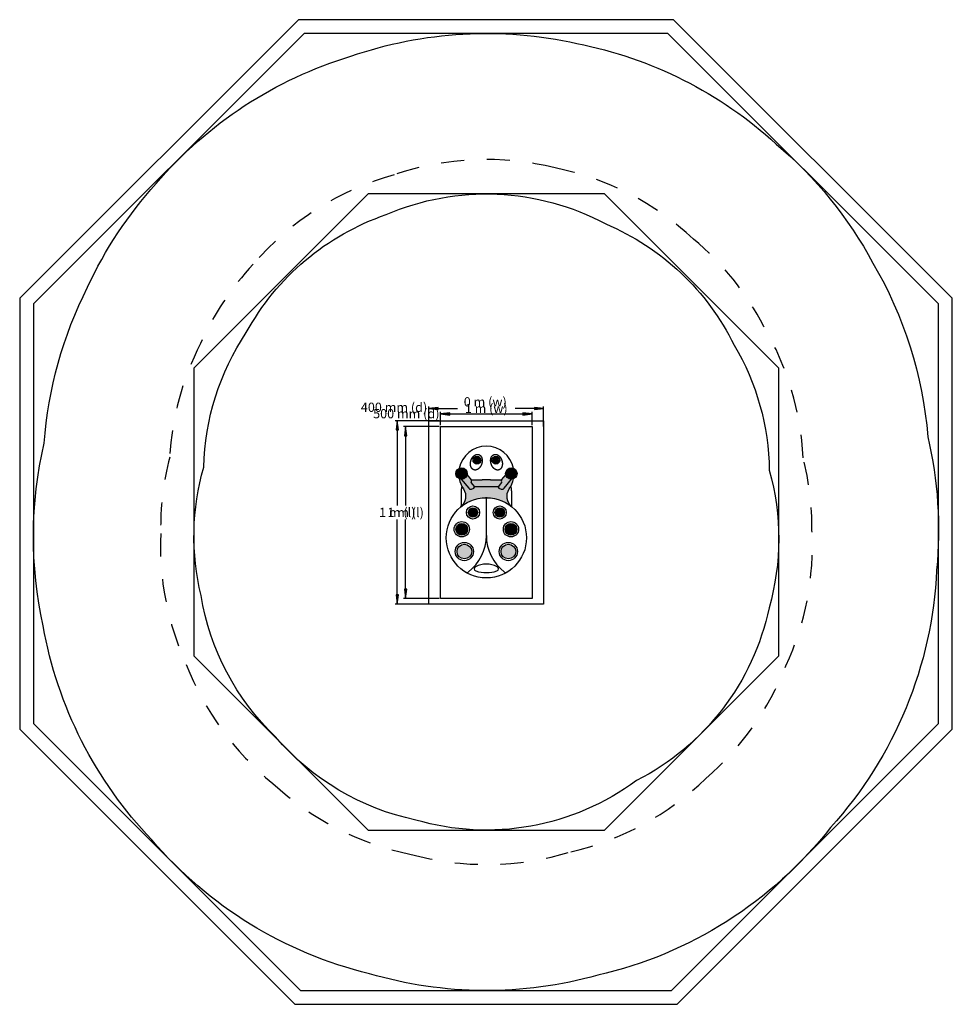
# Model space of a CAD drawing. Extents: x 3.41 to 7.48, y -1.17 to 3.12.
import ezdxf
from ezdxf.enums import TextEntityAlignment as Align

# ---------------------------------------------------------------- set-up
doc = ezdxf.new("R2010")
doc.units = 0
doc.linetypes.add('DASHED', pattern=[0.01905, 0.0127, -0.00635])
for name, color, linetype in [('COLOUR', 7, 'Continuous'), ('EN1176IMPACTAREA', 7, 'Continuous'), ('EQUIPMENT', 7, 'Continuous'), ('INSTALLATIONDETAILSF', 7, 'Continuous'), ('INSTALLATIONDETAILSGF', 7, 'Continuous'), ('LOOSEFILL', 7, 'Continuous'), ('RECCOMENDEDMINIMUMSPACE', 7, 'Continuous'), ('SYNTHETICSURFACING', 7, 'Continuous'), ('UNITSPACING', 7, 'Continuous')]:
    doc.layers.add(name, color=color, linetype=linetype)
doc.styles.add('ARIAL', font='arial.ttf')

# ---------------------------------------------------------------- blocks, each defined once
blk = doc.blocks.new('LONGARROW')
at = {"linetype": 'Continuous'}
blk.add_hatch(color=0, dxfattribs=at).paths.add_polyline_path([(0, 0), (0.0508, -0.00635), (0.0508, 0.00635)])
at = {"color": 0, "linetype": 'Continuous'}
blk.add_lwpolyline([(0, 0), (0.0508, -0.00635), (0.0508, 0.00635)], close=True, dxfattribs=at)

msp = doc.modelspace()

# ---------------------------------------------------------------- hatches: boundary and pattern name
at = {"layer": 'COLOUR', "linetype": 'Continuous'}
for color, points in [(251, [(5.3911, 1.1998, 1), (5.4171, 1.1998, 1)]), (251, [(5.4738, 1.1998, 1), (5.4998, 1.1998, 1)]), (251, [(5.3122, 1.1416, 1), (5.3622, 1.1416, 1)]), (251, [(5.5636, 1.1185, 0.303347), (5.5791, 1.1416, 1), (5.5291, 1.1416, 0.525244), (5.563, 1.1182), (5.563, 1.1186), (5.563, 1.1182)]), (251, [(5.3352, 0.9975, -0.353607), (5.5552, 0.9977, -0.371359), (5.5453, 1.0753, 0.09678), (5.563, 1.1182, -0.080017), (5.5552, 1.1166), (5.5229, 1.0774), (5.5225, 1.0768), (5.522, 1.0763), (5.5215, 1.0758), (5.521, 1.0753), (5.5205, 1.0749), (5.5182, 1.0741), (5.5143, 1.0735), (5.5104, 1.0736), (5.5067, 1.0745), (5.5032, 1.0761), (5.5, 1.0786), (5.4973, 1.0816), (5.4957, 1.0849), (5.3948, 1.0849), (5.3931, 1.0816), (5.3905, 1.0786), (5.3873, 1.0761), (5.3837, 1.0745), (5.38, 1.0736), (5.3762, 1.0735), (5.3722, 1.0741), (5.3714, 1.0744), (5.3707, 1.0749), (5.3701, 1.0755), (5.3695, 1.0761), (5.3689, 1.0767), (5.3683, 1.0774), (5.3361, 1.1166, -0.089768), (5.3274, 1.1186, 0.096444), (5.3451, 1.0753, -0.369622), (5.3352, 0.9977)]), (251, [(5.3683, 1.0774), (5.3689, 1.0767), (5.3695, 1.0761), (5.3701, 1.0755), (5.3707, 1.0749), (5.3714, 1.0744), (5.3722, 1.0741), (5.3762, 1.0735), (5.38, 1.0736), (5.3837, 1.0745), (5.3873, 1.0761), (5.3905, 1.0786), (5.3931, 1.0816), (5.3944, 1.0841), (5.3793, 1.1024, 0.106056), (5.3809, 1.1086, 0.106348), (5.3798, 1.115), (5.3807, 1.1149), (5.3619, 1.1378, -0.382864), (5.3361, 1.1166)]), (251, [(5.5552, 1.1166, -0.383523), (5.5294, 1.1378), (5.5106, 1.115), (5.5115, 1.115, 0.106769), (5.5104, 1.1087, 0.106491), (5.5119, 1.1024), (5.4964, 1.0835), (5.4973, 1.0816), (5.5, 1.0786), (5.5032, 1.0761), (5.5067, 1.0745), (5.5104, 1.0736), (5.5143, 1.0735), (5.5182, 1.0741), (5.5205, 1.0749), (5.521, 1.0753), (5.5215, 1.0758), (5.522, 1.0763), (5.5225, 1.0768), (5.5229, 1.0774)]), (12, [(5.4186, 1.1143), (5.4181, 1.1143), (5.4176, 1.1143), (5.4171, 1.1142), (5.4166, 1.1142), (5.4161, 1.1142), (5.4155, 1.1142), (5.415, 1.1141), (5.4145, 1.1141), (5.414, 1.1141), (5.4135, 1.1141), (5.4129, 1.1141), (5.4124, 1.114), (5.4119, 1.114), (5.4114, 1.114), (5.4109, 1.114), (5.4103, 1.114), (5.4098, 1.114), (5.4093, 1.114), (5.4088, 1.114), (5.4082, 1.1139), (5.4077, 1.1139), (5.4072, 1.1139), (5.4067, 1.1139), (5.4061, 1.1139), (5.4056, 1.1139), (5.4051, 1.1139), (5.4046, 1.1139), (5.404, 1.1139), (5.4035, 1.1139), (5.403, 1.1139), (5.4025, 1.1139), (5.402, 1.1139), (5.4015, 1.114), (5.401, 1.114), (5.4006, 1.114), (5.4001, 1.114), (5.3997, 1.114), (5.3992, 1.114), (5.3989, 1.114), (5.3985, 1.114), (5.3981, 1.114), (5.3978, 1.114), (5.3975, 1.1141), (5.3972, 1.1141), (5.3969, 1.1141), (5.3966, 1.1141), (5.3964, 1.1141), (5.3962, 1.1141), (5.396, 1.1141), (5.3959, 1.1141), (5.3957, 1.1141), (5.3951, 1.1142), (5.3888, 1.1145), (5.3836, 1.1147), (5.3798, 1.115, -0.106348), (5.3809, 1.1086, -0.106056), (5.3793, 1.1024), (5.3944, 1.0841), (5.3948, 1.0849), (5.4957, 1.0849), (5.4964, 1.0835), (5.5119, 1.1024, -0.106491), (5.5104, 1.1087, -0.106769), (5.5115, 1.115), (5.5085, 1.1148), (5.5031, 1.1145), (5.4953, 1.1142), (5.4942, 1.1141), (5.494, 1.1141), (5.4937, 1.1141), (5.4935, 1.1141), (5.4932, 1.1141), (5.4929, 1.1141), (5.4926, 1.114), (5.4922, 1.114), (5.4919, 1.114), (5.4915, 1.114), (5.4911, 1.114), (5.4907, 1.114), (5.4902, 1.114), (5.4898, 1.114), (5.4893, 1.114), (5.4888, 1.114), (5.4884, 1.1139), (5.4879, 1.1139), (5.4874, 1.1139), (5.4868, 1.1139), (5.4863, 1.1139), (5.4858, 1.1139), (5.4853, 1.1139), (5.4847, 1.1139), (5.4842, 1.1139), (5.4837, 1.1139), (5.4832, 1.1139), (5.4826, 1.1139), (5.4821, 1.1139), (5.4816, 1.114), (5.4811, 1.114), (5.4805, 1.114), (5.48, 1.114), (5.4795, 1.114), (5.479, 1.114), (5.4785, 1.114), (5.4779, 1.114), (5.4774, 1.1141), (5.4769, 1.1141), (5.4764, 1.1141), (5.4759, 1.1141), (5.4753, 1.1141), (5.4748, 1.1142), (5.4743, 1.1142), (5.4738, 1.1142), (5.4733, 1.1143), (5.4728, 1.1143), (5.4723, 1.1143), (5.4717, 1.1143), (5.4712, 1.1144), (5.4707, 1.1144), (5.4702, 1.1144), (5.4697, 1.1145), (5.4692, 1.1145), (5.4687, 1.1146), (5.4682, 1.1146), (5.4677, 1.1146), (5.4672, 1.1147), (5.4668, 1.1147), (5.4663, 1.1148), (5.4658, 1.1148), (5.4654, 1.1148), (5.4649, 1.1149), (5.4645, 1.1149), (5.4641, 1.115), (5.4637, 1.115), (5.4633, 1.1151), (5.463, 1.1151), (5.4627, 1.1151), (5.4624, 1.1152), (5.4621, 1.1152), (5.4618, 1.1152), (5.4616, 1.1153), (5.4613, 1.1153), (5.4611, 1.1153), (5.4609, 1.1153), (5.4608, 1.1154), (5.4606, 1.1154), (5.4605, 1.1154), (5.46, 1.1155), (5.4591, 1.1156), (5.459, 1.1156), (5.4588, 1.1156), (5.4586, 1.1156), (5.4584, 1.1156), (5.4582, 1.1157), (5.458, 1.1157), (5.4577, 1.1157), (5.4575, 1.1157), (5.4572, 1.1158), (5.4569, 1.1158), (5.4566, 1.1158), (5.4562, 1.1159), (5.4559, 1.1159), (5.4556, 1.1159), (5.4552, 1.116), (5.4548, 1.116), (5.4544, 1.116), (5.4541, 1.116), (5.4537, 1.1161), (5.4533, 1.1161), (5.4529, 1.1161), (5.4525, 1.1161), (5.4521, 1.1162), (5.4517, 1.1162), (5.4513, 1.1162), (5.4509, 1.1162), (5.4505, 1.1162), (5.4501, 1.1163), (5.4497, 1.1163), (5.4492, 1.1163), (5.4488, 1.1163), (5.4484, 1.1163), (5.448, 1.1163), (5.4476, 1.1163), (5.4472, 1.1163), (5.4468, 1.1163), (5.4464, 1.1163), (5.446, 1.1163), (5.4456, 1.1164), (5.4452, 1.1164), (5.4447, 1.1164), (5.4443, 1.1163), (5.4439, 1.1163), (5.4435, 1.1163), (5.4431, 1.1163), (5.4427, 1.1163), (5.4423, 1.1163), (5.4419, 1.1163), (5.4415, 1.1163), (5.4411, 1.1163), (5.4407, 1.1163), (5.4402, 1.1163), (5.4398, 1.1162), (5.4394, 1.1162), (5.439, 1.1162), (5.4386, 1.1162), (5.4382, 1.1162), (5.4378, 1.1161), (5.4374, 1.1161), (5.437, 1.1161), (5.4366, 1.1161), (5.4363, 1.116), (5.4359, 1.116), (5.4355, 1.116), (5.4351, 1.1159), (5.4348, 1.1159), (5.4344, 1.1159), (5.4341, 1.1159), (5.4338, 1.1158), (5.4334, 1.1158), (5.4332, 1.1158), (5.4329, 1.1157), (5.4326, 1.1157), (5.4324, 1.1157), (5.4321, 1.1157), (5.4319, 1.1156), (5.4317, 1.1156), (5.4316, 1.1156), (5.4305, 1.1155), (5.4294, 1.1153), (5.4293, 1.1153), (5.429, 1.1153), (5.4288, 1.1152), (5.4286, 1.1152), (5.4283, 1.1152), (5.428, 1.1152), (5.4277, 1.1151), (5.4273, 1.1151), (5.427, 1.115), (5.4266, 1.115), (5.4262, 1.115), (5.4258, 1.1149), (5.4254, 1.1149), (5.425, 1.1148), (5.4245, 1.1148), (5.4241, 1.1148), (5.4236, 1.1147), (5.4231, 1.1147), (5.4226, 1.1146), (5.4221, 1.1146), (5.4216, 1.1146), (5.4211, 1.1145), (5.4206, 1.1145), (5.4201, 1.1144), (5.4196, 1.1144), (5.4191, 1.1144)]), (251, [(5.4075, 0.9718, 1), (5.3665, 0.9718, 1)]), (251, [(5.5239, 0.9718, 1), (5.4829, 0.9718, 1)]), (251, [(5.3124, 0.8986, 1), (5.3634, 0.8986, 1)]), (251, [(5.5781, 0.8986, 1), (5.5271, 0.8986, 1)]), (251, [(5.3173, 0.8016, 1), (5.3813, 0.8016, 1)]), (251, [(5.5732, 0.8016, 1), (5.5092, 0.8016, 1)])]:
    msp.add_hatch(color=color, dxfattribs=at).paths.add_polyline_path(points)

# ---------------------------------------------------------------- linework, layer by layer
at = {"color": 7, "linetype": 'Continuous'}
msp.add_line((5.4452, 0.8715), (5.4452, 1.0324), dxfattribs=at)
for centre, radius in [((5.387, 0.9718), 0.0285), ((5.387, 0.9718), 0.0205), ((5.5034, 0.9718), 0.0285), ((5.5034, 0.9718), 0.0205), ((5.3379, 0.8986), 0.0333), ((5.3379, 0.8986), 0.0255), ((5.5526, 0.8986), 0.0333), ((5.5526, 0.8986), 0.0255), ((5.3493, 0.8016), 0.0399), ((5.3493, 0.8016), 0.032), ((5.5412, 0.8016), 0.0399), ((5.5412, 0.8016), 0.032)]:
    msp.add_circle(centre, radius, dxfattribs=at)
for centre, radius, start, end in [((5.4412, 1.0324), 0.004, 0, 91.3404), ((5.4492, 1.0324), 0.004, 88.6596, 180), ((5.2452, 0.8715), 0.2, 307.1987, 0), ((5.6452, 0.8715), 0.2, 180, 232.8013), ((5.3601, 0.7201), 0.01, 238.9399, 307.1987), ((5.5303, 0.7201), 0.01, 232.8013, 301.0601)]:
    msp.add_arc(centre, radius, start, end, dxfattribs=at)
at = {"layer": 'EN1176IMPACTAREA', "color": 54}
msp.add_lwpolyline([(6.679, 1.1558, -0.138851), (6.6781, 0.5564, -0.226942), (6.1003, -0.1972, -0.23453), (5.1374, -0.3696, -0.165951), (4.5262, -0.0071, -0.162626), (4.201, 0.6095, -0.129436), (4.2126, 1.1695, -0.142809), (4.3986, 1.7565, -0.18776), (5.0085, 2.2712, -0.229192), (5.9658, 2.2304, -0.180695), (6.5258, 1.7021, -0.131174)], format="xyb", close=True, dxfattribs=at)
at = {"layer": 'EQUIPMENT', "color": 7, "linetype": 'Continuous'}
for p, q in [((5.3358, 1.1169), (5.3683, 1.0774)), ((5.3808, 1.1148), (5.3617, 1.138)), ((5.5296, 1.1381), (5.5104, 1.1147)), ((5.5229, 1.0774), (5.5554, 1.1169)), ((5.3948, 1.0849), (5.4957, 1.0849)), ((5.3352, 1.0665), (5.3352, 0.9971)), ((5.5552, 1.0665), (5.5552, 0.9973))]:
    msp.add_line(p, q, dxfattribs=at)
for points in [[(5.4121, 1.2245), (5.4125, 1.2243), (5.4129, 1.2242), (5.4133, 1.2241), (5.4136, 1.2239), (5.414, 1.2238), (5.4143, 1.2236), (5.4147, 1.2235), (5.415, 1.2233), (5.4153, 1.2231), (5.4157, 1.2229), (5.416, 1.2227), (5.4163, 1.2225), (5.4167, 1.2222), (5.417, 1.222), (5.4174, 1.2217), (5.4177, 1.2214), (5.4181, 1.2212), (5.4184, 1.2209), (5.4188, 1.2206), (5.4191, 1.2202), (5.4194, 1.2199), (5.4198, 1.2196), (5.4201, 1.2192), (5.4204, 1.2188), (5.4208, 1.2184), (5.4211, 1.218), (5.4214, 1.2176), (5.4217, 1.2171), (5.422, 1.2167), (5.4224, 1.2162), (5.4227, 1.2157), (5.423, 1.2152), (5.4233, 1.2146), (5.4236, 1.2141), (5.4238, 1.2135), (5.4241, 1.2129), (5.4244, 1.2123), (5.4246, 1.2117), (5.4249, 1.2111), (5.4251, 1.2104), (5.4253, 1.2097), (5.4256, 1.209), (5.4258, 1.2083), (5.426, 1.2075), (5.4261, 1.2067), (5.4263, 1.2059), (5.4265, 1.2051), (5.4266, 1.2042), (5.4267, 1.2034), (5.4268, 1.2025), (5.4269, 1.2016), (5.427, 1.2007), (5.427, 1.1998), (5.4271, 1.1988), (5.4271, 1.1979), (5.4271, 1.197), (5.427, 1.1962), (5.427, 1.1953), (5.4269, 1.1945), (5.4268, 1.1936), (5.4267, 1.1927), (5.4266, 1.1918), (5.4265, 1.191), (5.4263, 1.1901), (5.4262, 1.1892), (5.426, 1.1883), (5.4258, 1.1875), (5.4256, 1.1866), (5.4254, 1.1857), (5.4251, 1.1849), (5.4249, 1.184), (5.4246, 1.1832), (5.4243, 1.1823), (5.424, 1.1815), (5.4237, 1.1807), (5.4234, 1.1798), (5.423, 1.179), (5.4227, 1.1782), (5.4223, 1.1774), (5.4219, 1.1766), (5.4215, 1.1758), (5.4211, 1.175), (5.4207, 1.1743), (5.4202, 1.1735), (5.4198, 1.1728), (5.4193, 1.172), (5.4189, 1.1713), (5.4184, 1.1707), (5.4179, 1.17), (5.4174, 1.1693), (5.4169, 1.1687), (5.4164, 1.1681), (5.416, 1.1675), (5.4155, 1.1669), (5.4149, 1.1664), (5.4144, 1.1659), (5.4139, 1.1654), (5.4134, 1.1649), (5.4129, 1.1644), (5.4124, 1.1639), (5.4119, 1.1635), (5.4114, 1.1631), (5.4109, 1.1627), (5.4105, 1.1623), (5.41, 1.1619), (5.4095, 1.1616), (5.409, 1.1613), (5.4086, 1.161), (5.4081, 1.1607), (5.4076, 1.1604), (5.4072, 1.1601), (5.4067, 1.1599), (5.4063, 1.1596), (5.4058, 1.1594), (5.4053, 1.1592), (5.4049, 1.1589), (5.4044, 1.1587), (5.404, 1.1586), (5.4035, 1.1584), (5.4031, 1.1582), (5.4027, 1.1581), (5.4022, 1.1579), (5.4018, 1.1578), (5.4014, 1.1577), (5.401, 1.1576), (5.4005, 1.1575), (5.4001, 1.1574), (5.3997, 1.1573), (5.3993, 1.1572), (5.3989, 1.1572), (5.3985, 1.1571), (5.3981, 1.1571), (5.3977, 1.157), (5.3973, 1.157), (5.3969, 1.157), (5.3965, 1.157), (5.3961, 1.157), (5.3957, 1.157), (5.3953, 1.157), (5.3949, 1.157), (5.3946, 1.1571), (5.3942, 1.1571), (5.3938, 1.1572), (5.3935, 1.1572), (5.3931, 1.1573), (5.3927, 1.1573), (5.3923, 1.1574), (5.392, 1.1575), (5.3916, 1.1576), (5.3913, 1.1577), (5.3909, 1.1578), (5.3905, 1.1579), (5.3902, 1.1581), (5.3898, 1.1582), (5.3895, 1.1583), (5.3891, 1.1585), (5.3888, 1.1586), (5.3885, 1.1588), (5.3881, 1.159), (5.3878, 1.1591), (5.3875, 1.1593), (5.3871, 1.1595), (5.3868, 1.1597), (5.3865, 1.1599), (5.3862, 1.1602), (5.3859, 1.1604), (5.3856, 1.1606), (5.3853, 1.1608), (5.385, 1.1611), (5.3847, 1.1613), (5.3844, 1.1616), (5.3841, 1.1618), (5.3838, 1.1621), (5.3836, 1.1624), (5.3833, 1.1627), (5.383, 1.1629), (5.3827, 1.1633), (5.3825, 1.1636), (5.3822, 1.1639), (5.3819, 1.1642), (5.3816, 1.1646), (5.3814, 1.1649), (5.3811, 1.1653), (5.3808, 1.1657), (5.3806, 1.1661), (5.3803, 1.1665), (5.3801, 1.1669), (5.3798, 1.1673), (5.3796, 1.1678), (5.3793, 1.1683), (5.3791, 1.1688), (5.3789, 1.1693), (5.3786, 1.1698), (5.3784, 1.1703), (5.3782, 1.1709), (5.3779, 1.1715), (5.3777, 1.1721), (5.3775, 1.1727), (5.3773, 1.1733), (5.3772, 1.1739), (5.377, 1.1746), (5.3768, 1.1752), (5.3767, 1.1759), (5.3765, 1.1766), (5.3764, 1.1773), (5.3763, 1.178), (5.3762, 1.1787), (5.3761, 1.1794), (5.376, 1.1801), (5.376, 1.1808), (5.3759, 1.1815), (5.3759, 1.1823), (5.3758, 1.183), (5.3758, 1.1837), (5.3758, 1.1844), (5.3758, 1.1851), (5.3759, 1.1859), (5.3759, 1.1866), (5.3759, 1.1873), (5.376, 1.188), (5.3761, 1.1887), (5.3761, 1.1893), (5.3762, 1.19), (5.3763, 1.1907), (5.3764, 1.1914), (5.3765, 1.192), (5.3766, 1.1927), (5.3768, 1.1934), (5.3769, 1.194), (5.377, 1.1947), (5.3772, 1.1953), (5.3773, 1.196), (5.3775, 1.1966), (5.3777, 1.1973), (5.3779, 1.1979), (5.3781, 1.1986), (5.3783, 1.1992), (5.3785, 1.1999), (5.3787, 1.2005), (5.379, 1.2011), (5.3792, 1.2018), (5.3795, 1.2024), (5.3797, 1.203), (5.38, 1.2036), (5.3803, 1.2043), (5.3805, 1.2049), (5.3808, 1.2055), (5.3811, 1.2061), (5.3815, 1.2067), (5.3818, 1.2073), (5.3821, 1.2079), (5.3824, 1.2085), (5.3828, 1.2091), (5.3831, 1.2096), (5.3835, 1.2102), (5.3839, 1.2108), (5.3842, 1.2113), (5.3846, 1.2119), (5.385, 1.2124), (5.3854, 1.2129), (5.3858, 1.2135), (5.3862, 1.214), (5.3867, 1.2145), (5.3871, 1.215), (5.3875, 1.2155), (5.3879, 1.216), (5.3884, 1.2164), (5.3888, 1.2169), (5.3893, 1.2174), (5.3897, 1.2178), (5.3902, 1.2182), (5.3907, 1.2186), (5.3911, 1.219), (5.3916, 1.2194), (5.3921, 1.2198), (5.3925, 1.2201), (5.393, 1.2205), (5.3935, 1.2208), (5.3939, 1.2211), (5.3944, 1.2215), (5.3949, 1.2218), (5.3953, 1.222), (5.3958, 1.2223), (5.3963, 1.2226), (5.3967, 1.2228), (5.3972, 1.223), (5.3977, 1.2233), (5.3981, 1.2235), (5.3986, 1.2237), (5.399, 1.2238), (5.3994, 1.224), (5.3999, 1.2242), (5.4003, 1.2243), (5.4007, 1.2245), (5.4012, 1.2246), (5.4016, 1.2247), (5.402, 1.2248), (5.4025, 1.2249), (5.4029, 1.225), (5.4033, 1.2251), (5.4037, 1.2251), (5.4042, 1.2252), (5.4046, 1.2253), (5.405, 1.2253), (5.4055, 1.2253), (5.4059, 1.2254), (5.4064, 1.2254), (5.4068, 1.2254), (5.4073, 1.2254), (5.4077, 1.2253), (5.4082, 1.2253), (5.4086, 1.2253), (5.4091, 1.2252), (5.4095, 1.2251), (5.41, 1.225), (5.4104, 1.2249), (5.4109, 1.2248), (5.4113, 1.2247), (5.4117, 1.2246), (5.4121, 1.2245)], [(5.4793, 1.2247), (5.4797, 1.2248), (5.4801, 1.2249), (5.4805, 1.225), (5.4809, 1.2251), (5.4813, 1.2252), (5.4816, 1.2252), (5.482, 1.2253), (5.4824, 1.2253), (5.4828, 1.2254), (5.4832, 1.2254), (5.4836, 1.2254), (5.484, 1.2254), (5.4844, 1.2254), (5.4848, 1.2254), (5.4852, 1.2254), (5.4857, 1.2254), (5.4861, 1.2254), (5.4866, 1.2253), (5.487, 1.2252), (5.4875, 1.2252), (5.488, 1.2251), (5.4884, 1.225), (5.4889, 1.2249), (5.4894, 1.2248), (5.4899, 1.2246), (5.4904, 1.2245), (5.4909, 1.2243), (5.4914, 1.2241), (5.4919, 1.2239), (5.4925, 1.2237), (5.493, 1.2235), (5.4936, 1.2232), (5.4941, 1.2229), (5.4947, 1.2227), (5.4952, 1.2224), (5.4958, 1.222), (5.4963, 1.2217), (5.4969, 1.2213), (5.4974, 1.2209), (5.498, 1.2205), (5.4986, 1.2201), (5.4992, 1.2196), (5.4998, 1.2191), (5.5004, 1.2186), (5.501, 1.2181), (5.5016, 1.2175), (5.5022, 1.2169), (5.5028, 1.2163), (5.5034, 1.2157), (5.5039, 1.215), (5.5045, 1.2143), (5.5051, 1.2136), (5.5057, 1.2129), (5.5062, 1.2121), (5.5068, 1.2113), (5.5072, 1.2106), (5.5077, 1.2099), (5.5081, 1.2092), (5.5086, 1.2084), (5.509, 1.2077), (5.5094, 1.2069), (5.5098, 1.2061), (5.5102, 1.2053), (5.5106, 1.2045), (5.511, 1.2037), (5.5113, 1.2029), (5.5117, 1.2021), (5.512, 1.2012), (5.5123, 1.2004), (5.5126, 1.1996), (5.5129, 1.1987), (5.5131, 1.1979), (5.5134, 1.197), (5.5136, 1.1961), (5.5138, 1.1953), (5.514, 1.1944), (5.5142, 1.1935), (5.5144, 1.1927), (5.5145, 1.1918), (5.5146, 1.1909), (5.5148, 1.19), (5.5149, 1.1892), (5.515, 1.1883), (5.515, 1.1874), (5.5151, 1.1865), (5.5151, 1.1857), (5.5151, 1.1849), (5.5151, 1.184), (5.5151, 1.1832), (5.5151, 1.1824), (5.5151, 1.1816), (5.515, 1.1808), (5.5149, 1.1801), (5.5148, 1.1793), (5.5147, 1.1786), (5.5146, 1.1778), (5.5145, 1.1771), (5.5144, 1.1764), (5.5142, 1.1758), (5.5141, 1.1751), (5.5139, 1.1744), (5.5137, 1.1738), (5.5136, 1.1732), (5.5134, 1.1726), (5.5132, 1.1721), (5.513, 1.1715), (5.5128, 1.171), (5.5126, 1.1705), (5.5124, 1.17), (5.5122, 1.1695), (5.5119, 1.169), (5.5117, 1.1685), (5.5115, 1.168), (5.5112, 1.1676), (5.511, 1.1671), (5.5107, 1.1667), (5.5105, 1.1663), (5.5102, 1.1659), (5.5099, 1.1655), (5.5097, 1.1651), (5.5094, 1.1647), (5.5091, 1.1644), (5.5088, 1.164), (5.5085, 1.1637), (5.5083, 1.1633), (5.508, 1.163), (5.5077, 1.1627), (5.5074, 1.1624), (5.5071, 1.1621), (5.5068, 1.1618), (5.5065, 1.1616), (5.5062, 1.1613), (5.5059, 1.161), (5.5055, 1.1608), (5.5052, 1.1605), (5.5049, 1.1603), (5.5046, 1.1601), (5.5043, 1.1599), (5.504, 1.1597), (5.5036, 1.1595), (5.5033, 1.1593), (5.503, 1.1591), (5.5026, 1.1589), (5.5023, 1.1588), (5.502, 1.1586), (5.5016, 1.1585), (5.5013, 1.1583), (5.5009, 1.1582), (5.5006, 1.158), (5.5002, 1.1579), (5.4999, 1.1578), (5.4995, 1.1577), (5.4991, 1.1576), (5.4988, 1.1575), (5.4984, 1.1574), (5.498, 1.1574), (5.4977, 1.1573), (5.4973, 1.1572), (5.4969, 1.1572), (5.4965, 1.1571), (5.4962, 1.1571), (5.4958, 1.1571), (5.4954, 1.1571), (5.495, 1.157), (5.4946, 1.157), (5.4943, 1.157), (5.4939, 1.1571), (5.4935, 1.1571), (5.4931, 1.1571), (5.4928, 1.1571), (5.4924, 1.1572), (5.492, 1.1572), (5.4916, 1.1573), (5.4912, 1.1574), (5.4908, 1.1574), (5.4904, 1.1575), (5.49, 1.1576), (5.4896, 1.1577), (5.4892, 1.1578), (5.4888, 1.158), (5.4884, 1.1581), (5.488, 1.1582), (5.4875, 1.1584), (5.4871, 1.1586), (5.4867, 1.1587), (5.4862, 1.1589), (5.4858, 1.1591), (5.4853, 1.1593), (5.4849, 1.1596), (5.4844, 1.1598), (5.4839, 1.1601), (5.4834, 1.1604), (5.4829, 1.1607), (5.4824, 1.161), (5.4819, 1.1613), (5.4814, 1.1617), (5.4809, 1.162), (5.4804, 1.1624), (5.4799, 1.1628), (5.4794, 1.1632), (5.4789, 1.1637), (5.4784, 1.1641), (5.4779, 1.1646), (5.4774, 1.1651), (5.4769, 1.1655), (5.4764, 1.1661), (5.4759, 1.1666), (5.4754, 1.1671), (5.4749, 1.1677), (5.4745, 1.1682), (5.474, 1.1688), (5.4736, 1.1693), (5.4731, 1.1699), (5.4727, 1.1705), (5.4723, 1.1711), (5.4719, 1.1717), (5.4715, 1.1723), (5.4712, 1.1729), (5.4708, 1.1735), (5.4704, 1.1741), (5.4701, 1.1747), (5.4698, 1.1753), (5.4694, 1.1759), (5.4691, 1.1765), (5.4688, 1.1771), (5.4685, 1.1777), (5.4683, 1.1784), (5.468, 1.179), (5.4677, 1.1796), (5.4675, 1.1802), (5.4672, 1.1808), (5.467, 1.1815), (5.4667, 1.1821), (5.4665, 1.1827), (5.4663, 1.1834), (5.4661, 1.184), (5.4659, 1.1847), (5.4657, 1.1853), (5.4656, 1.186), (5.4654, 1.1866), (5.4652, 1.1873), (5.4651, 1.1879), (5.4649, 1.1886), (5.4648, 1.1893), (5.4647, 1.1899), (5.4646, 1.1906), (5.4644, 1.1913), (5.4643, 1.1919), (5.4643, 1.1926), (5.4642, 1.1933), (5.4641, 1.194), (5.4641, 1.1946), (5.464, 1.1953), (5.464, 1.196), (5.4639, 1.1967), (5.4639, 1.1973), (5.4639, 1.198), (5.4639, 1.1987), (5.4639, 1.1993), (5.464, 1.2), (5.464, 1.2007), (5.464, 1.2013), (5.4641, 1.202), (5.4642, 1.2026), (5.4642, 1.2033), (5.4643, 1.2039), (5.4644, 1.2046), (5.4645, 1.2052), (5.4646, 1.2058), (5.4648, 1.2065), (5.4649, 1.2071), (5.465, 1.2077), (5.4652, 1.2083), (5.4653, 1.2088), (5.4655, 1.2094), (5.4657, 1.21), (5.4659, 1.2105), (5.4661, 1.2111), (5.4663, 1.2116), (5.4665, 1.2121), (5.4667, 1.2126), (5.4669, 1.2131), (5.4672, 1.2136), (5.4674, 1.2141), (5.4676, 1.2146), (5.4679, 1.215), (5.4681, 1.2155), (5.4684, 1.2159), (5.4687, 1.2163), (5.4689, 1.2167), (5.4692, 1.2171), (5.4694, 1.2175), (5.4697, 1.2178), (5.47, 1.2182), (5.4703, 1.2185), (5.4706, 1.2189), (5.4709, 1.2192), (5.4712, 1.2195), (5.4715, 1.2199), (5.4718, 1.2202), (5.4721, 1.2205), (5.4724, 1.2208), (5.4727, 1.221), (5.473, 1.2213), (5.4734, 1.2216), (5.4737, 1.2219), (5.4741, 1.2221), (5.4745, 1.2224), (5.4748, 1.2227), (5.4752, 1.2229), (5.4756, 1.2231), (5.476, 1.2233), (5.4764, 1.2235), (5.4769, 1.2237), (5.4773, 1.2239), (5.4777, 1.2241), (5.4781, 1.2242), (5.4785, 1.2244), (5.4789, 1.2245), (5.4793, 1.2247)]]:
    msp.add_lwpolyline(points, close=True, dxfattribs=at)
for points in [[(5.3272, 1.1194, 0.098264), (5.3451, 1.0753, -0.382562), (5.3332, 0.9959, 0.048806)], [(5.557, 0.9961, -0.382562), (5.5453, 1.0753, 0.097494), (5.563, 1.1186, 0.097494)], [(5.3944, 1.084), (5.3793, 1.1024, 0.106056), (5.3809, 1.1086, 0.106348), (5.3798, 1.115), (5.3836, 1.1147), (5.3888, 1.1145), (5.3951, 1.1142), (5.3957, 1.1141), (5.3959, 1.1141), (5.396, 1.1141), (5.3962, 1.1141), (5.3964, 1.1141), (5.3966, 1.1141), (5.3969, 1.1141), (5.3972, 1.1141), (5.3975, 1.1141), (5.3978, 1.114), (5.3981, 1.114), (5.3985, 1.114), (5.3989, 1.114), (5.3992, 1.114), (5.3997, 1.114), (5.4001, 1.114), (5.4006, 1.114), (5.401, 1.114), (5.4015, 1.114), (5.402, 1.1139), (5.4025, 1.1139), (5.403, 1.1139), (5.4035, 1.1139), (5.404, 1.1139), (5.4046, 1.1139), (5.4051, 1.1139), (5.4056, 1.1139), (5.4061, 1.1139), (5.4067, 1.1139), (5.4072, 1.1139), (5.4077, 1.1139), (5.4082, 1.1139), (5.4088, 1.114), (5.4093, 1.114), (5.4098, 1.114), (5.4103, 1.114), (5.4109, 1.114), (5.4114, 1.114), (5.4119, 1.114), (5.4124, 1.114), (5.4129, 1.1141), (5.4135, 1.1141), (5.414, 1.1141), (5.4145, 1.1141), (5.415, 1.1141), (5.4155, 1.1142), (5.4161, 1.1142), (5.4166, 1.1142), (5.4171, 1.1142), (5.4176, 1.1143), (5.4181, 1.1143), (5.4186, 1.1143), (5.4191, 1.1144), (5.4196, 1.1144), (5.4201, 1.1144), (5.4206, 1.1145), (5.4211, 1.1145), (5.4216, 1.1146), (5.4221, 1.1146), (5.4226, 1.1146), (5.4231, 1.1147), (5.4236, 1.1147), (5.4241, 1.1148), (5.4245, 1.1148), (5.425, 1.1148), (5.4254, 1.1149), (5.4258, 1.1149), (5.4262, 1.115), (5.4266, 1.115), (5.427, 1.115), (5.4273, 1.1151), (5.4277, 1.1151), (5.428, 1.1152), (5.4283, 1.1152), (5.4286, 1.1152), (5.4288, 1.1152), (5.429, 1.1153), (5.4293, 1.1153), (5.4294, 1.1153), (5.4305, 1.1155), (5.4316, 1.1156), (5.4317, 1.1156), (5.4319, 1.1156), (5.4321, 1.1157), (5.4324, 1.1157), (5.4326, 1.1157), (5.4329, 1.1157), (5.4332, 1.1158), (5.4334, 1.1158), (5.4338, 1.1158), (5.4341, 1.1159), (5.4344, 1.1159), (5.4348, 1.1159), (5.4351, 1.1159), (5.4355, 1.116), (5.4359, 1.116), (5.4363, 1.116), (5.4366, 1.1161), (5.437, 1.1161), (5.4374, 1.1161), (5.4378, 1.1161), (5.4382, 1.1162), (5.4386, 1.1162), (5.439, 1.1162), (5.4394, 1.1162), (5.4398, 1.1162), (5.4402, 1.1163), (5.4407, 1.1163), (5.4411, 1.1163), (5.4415, 1.1163), (5.4419, 1.1163), (5.4423, 1.1163), (5.4427, 1.1163), (5.4431, 1.1163), (5.4435, 1.1163), (5.4439, 1.1163), (5.4443, 1.1163), (5.4447, 1.1164), (5.4452, 1.1164), (5.4456, 1.1164), (5.446, 1.1163), (5.4464, 1.1163), (5.4468, 1.1163), (5.4472, 1.1163), (5.4476, 1.1163), (5.448, 1.1163), (5.4484, 1.1163), (5.4488, 1.1163), (5.4492, 1.1163), (5.4497, 1.1163), (5.4501, 1.1163), (5.4505, 1.1162), (5.4509, 1.1162), (5.4513, 1.1162), (5.4517, 1.1162), (5.4521, 1.1162), (5.4525, 1.1161), (5.4529, 1.1161), (5.4533, 1.1161), (5.4537, 1.1161), (5.4541, 1.116), (5.4544, 1.116), (5.4548, 1.116), (5.4552, 1.116), (5.4556, 1.1159), (5.4559, 1.1159), (5.4562, 1.1159), (5.4566, 1.1158), (5.4569, 1.1158), (5.4572, 1.1158), (5.4575, 1.1157), (5.4577, 1.1157), (5.458, 1.1157), (5.4582, 1.1157), (5.4584, 1.1156), (5.4586, 1.1156), (5.4588, 1.1156), (5.459, 1.1156), (5.4591, 1.1156), (5.46, 1.1155), (5.4605, 1.1154), (5.4606, 1.1154), (5.4608, 1.1154), (5.4609, 1.1153), (5.4611, 1.1153), (5.4613, 1.1153), (5.4616, 1.1153), (5.4618, 1.1152), (5.4621, 1.1152), (5.4624, 1.1152), (5.4627, 1.1151), (5.463, 1.1151), (5.4633, 1.1151), (5.4637, 1.115), (5.4641, 1.115), (5.4645, 1.1149), (5.4649, 1.1149), (5.4654, 1.1148), (5.4658, 1.1148), (5.4663, 1.1148), (5.4668, 1.1147), (5.4672, 1.1147), (5.4677, 1.1146), (5.4682, 1.1146), (5.4687, 1.1146), (5.4692, 1.1145), (5.4697, 1.1145), (5.4702, 1.1144), (5.4707, 1.1144), (5.4712, 1.1144), (5.4717, 1.1143), (5.4723, 1.1143), (5.4728, 1.1143), (5.4733, 1.1143), (5.4738, 1.1142), (5.4743, 1.1142), (5.4748, 1.1142), (5.4753, 1.1141), (5.4759, 1.1141), (5.4764, 1.1141), (5.4769, 1.1141), (5.4774, 1.1141), (5.4779, 1.114), (5.4785, 1.114), (5.479, 1.114), (5.4795, 1.114), (5.48, 1.114), (5.4805, 1.114), (5.4811, 1.114), (5.4816, 1.114), (5.4821, 1.1139), (5.4826, 1.1139), (5.4832, 1.1139), (5.4837, 1.1139), (5.4842, 1.1139), (5.4847, 1.1139), (5.4853, 1.1139), (5.4858, 1.1139), (5.4863, 1.1139), (5.4868, 1.1139), (5.4874, 1.1139), (5.4879, 1.1139), (5.4884, 1.1139), (5.4888, 1.114), (5.4893, 1.114), (5.4898, 1.114), (5.4902, 1.114), (5.4907, 1.114), (5.4911, 1.114), (5.4915, 1.114), (5.4919, 1.114), (5.4922, 1.114), (5.4926, 1.114), (5.4929, 1.1141), (5.4932, 1.1141), (5.4935, 1.1141), (5.4937, 1.1141), (5.494, 1.1141), (5.4942, 1.1141), (5.4953, 1.1142), (5.5031, 1.1145), (5.5085, 1.1148), (5.5115, 1.115, 0.106769), (5.5104, 1.1087, 0.106491), (5.5119, 1.1024), (5.4962, 1.0833)]]:
    msp.add_lwpolyline(points, format="xyb", dxfattribs=at)
for points in [[(5.3714, 1.0744), (5.3722, 1.0741), (5.3762, 1.0735), (5.38, 1.0736), (5.3837, 1.0745), (5.3873, 1.0761), (5.3905, 1.0786), (5.3931, 1.0816), (5.3948, 1.0849)], [(5.4957, 1.0849), (5.4973, 1.0816), (5.5, 1.0786), (5.5032, 1.0761), (5.5067, 1.0745), (5.5104, 1.0736), (5.5143, 1.0735), (5.5182, 1.0741), (5.5205, 1.0749)]]:
    msp.add_lwpolyline(points, dxfattribs=at)
for centre, radius in [((5.4041, 1.1998), 0.017), ((5.4041, 1.1998), 0.013), ((5.4868, 1.1998), 0.017), ((5.4868, 1.1998), 0.013), ((5.4452, 0.8615), 0.175)]:
    msp.add_circle(centre, radius, dxfattribs=at)
at = {"layer": 'EQUIPMENT', "color": 7}
for centre in [(5.3372, 1.1416), (5.5541, 1.1416)]:
    msp.add_circle(centre, 0.025, dxfattribs=at)
at = {"layer": 'EQUIPMENT', "color": 7, "linetype": 'Continuous'}
for centre, radius, start, end in [((5.4452, 1.1415), 0.12, 10.839, 169.2094), ((5.3848, 1.0665), 0.0496, 157.142, 180.0476), ((5.5052, 1.0665), 0.05, 0.0016, 22.8474), ((5.4021, 0.7262), 0.01, 116.8448, 252.3191), ((5.4452, 0.641), 0.1055, 63.1552, 116.8448), ((5.4883, 0.7262), 0.01, 287.6809, 63.1552), ((5.4452, 0.8615), 0.152, 252.3191, 287.6809)]:
    msp.add_arc(centre, radius, start, end, dxfattribs=at)
for centre, major_axis, start_param, end_param in [((5.3812, 1.088), (0.0112, -0.0137), 4.712389, 4.954278), ((5.51, 1.088), (-0.0112, -0.0137), 1.370661, 1.570796)]:
    msp.add_ellipse(centre, major_axis=major_axis, ratio=0.944818, start_param=start_param, end_param=end_param, dxfattribs=at)
at = {"layer": 'INSTALLATIONDETAILSF', "color": 1, "linetype": 'Continuous'}
for p, q in [((5.1951, 1.3476), (5.1951, 1.4342)), ((5.1951, 1.4255), (5.3198, 1.4255)), ((5.6951, 1.4255), (5.5705, 1.4255)), ((5.6951, 1.3476), (5.6951, 1.4342)), ((5.2394, 1.3721), (5.0482, 1.3721)), ((5.0568, 1.3721), (5.0568, 1.0023)), ((5.0568, 0.5721), (5.0568, 0.9418)), ((5.2394, 0.5721), (5.0482, 0.5721))]:
    msp.add_line(p, q, dxfattribs=at)
msp.add_lwpolyline([(5.6951, 1.3721), (5.6951, 0.5721), (5.1951, 0.5721), (5.1951, 1.3721)], close=True, dxfattribs=at)
at = {"layer": 'INSTALLATIONDETAILSGF', "color": 5, "linetype": 'Continuous'}
for p, q in [((5.2451, 1.3529), (5.2451, 1.4107)), ((5.2451, 1.402), (5.6451, 1.402)), ((5.6451, 1.3529), (5.6451, 1.4107)), ((5.2394, 1.3471), (5.0846, 1.3471)), ((5.0933, 1.3471), (5.0933, 1.0023)), ((5.0933, 0.5971), (5.0933, 0.9418)), ((5.2394, 0.5971), (5.0846, 0.5971))]:
    msp.add_line(p, q, dxfattribs=at)
msp.add_lwpolyline([(5.6451, 1.3471), (5.6451, 0.5971), (5.2451, 0.5971), (5.2451, 1.3471)], close=True, dxfattribs=at)
at = {"layer": 'LOOSEFILL', "color": 7, "linetype": 'Continuous'}
for points in [[(7.477, 0.0267), (7.477, 1.9063), (6.2619, 3.1215), (4.6255, 3.1215), (3.4104, 1.9063), (3.4104, 0.0267), (4.6105, -1.1735), (6.2769, -1.1735)], [(7.417, 0.0515), (7.417, 1.8815), (6.237, 3.0615), (4.6504, 3.0615), (3.4704, 1.8815), (3.4704, 0.0515), (4.6354, -1.1135), (6.252, -1.1135)]]:
    msp.add_lwpolyline(points, close=True, dxfattribs=at)
at = {"layer": 'RECCOMENDEDMINIMUMSPACE', "color": 7, "linetype": 'Continuous'}
msp.add_lwpolyline([(6.7091, 2.5792, -0.093786), (7.1312, 2.0597, -0.111681), (7.3702, 1.3024, -0.081473), (7.4088, 0.7209, -0.173747), (6.9465, -0.402, -0.172026), (5.9308, -1.0466, -0.141058), (4.935, -1.0399, -0.158507), (3.9869, -0.4563, -0.14867), (3.5127, 0.4774, -0.111967), (3.517, 1.2736, -0.099125), (3.7061, 1.9546, -0.075673), (4.0052, 2.4063, -0.14385), (4.8542, 2.962, -0.139736), (5.8395, 3.0176, -0.137823)], format="xyb", close=True, dxfattribs=at)
at = {"layer": 'SYNTHETICSURFACING', "color": 7}
msp.add_lwpolyline([(4.1703, 0.3465), (4.9303, -0.4135), (5.9601, -0.4135), (6.7201, 0.3465), (6.7201, 1.6015), (5.9601, 2.3615), (4.9303, 2.3615), (4.1703, 1.6015)], close=True, dxfattribs=at)
at = {"layer": 'UNITSPACING', "color": 7, "linetype": 'DASHED'}
msp.add_lwpolyline([(6.4023, -0.1881, -0.136505), (5.8136, -0.5081, -0.14327), (5.1117, -0.5181, -0.137043), (4.5141, -0.2097, -0.130461), (4.1367, 0.309, -0.118099), (4.0251, 0.8805, -0.06723), (4.0643, 1.2129, -0.103778), (4.1983, 1.7084, -0.083809), (4.4291, 2.0547, -0.148902), (5.0438, 2.4454, -0.143224), (5.7449, 2.475, -0.138342), (6.3486, 2.1647, -0.098895), (6.6553, 1.7829, -0.121198), (6.8264, 1.2108, -0.0641), (6.8652, 0.8939, -0.122264), (6.7512, 0.3025, -0.122194)], format="xyb", close=True, dxfattribs=at)

# ---------------------------------------------------------------- block references
at = {"layer": 'INSTALLATIONDETAILSF', "color": 1, "linetype": 'Continuous', "xscale": 0.7874015748031495, "yscale": 0.7874015748031495}
msp.add_blockref('LONGARROW', (5.1951, 1.4255), dxfattribs=at)
at = {"layer": 'INSTALLATIONDETAILSF', "color": 1, "linetype": 'Continuous'}
for p, xscale, yscale, rotation in [((5.6951, 1.4255), 0.7874015748031495, 0.7874015748031495, 180), ((5.0568, 1.3721), 0.7942626186387144, 0.7942626186387144, 270.0000000000001), ((5.0568, 0.5721), 0.7942626186387144, 0.7942626186387144, 90.00000000000006)]:
    msp.add_blockref('LONGARROW', p, dxfattribs=dict(at, xscale=xscale, yscale=yscale, rotation=rotation))
at = {"layer": 'INSTALLATIONDETAILSGF', "color": 5, "linetype": 'Continuous', "xscale": 0.7942626186387144, "yscale": 0.7942626186387144}
msp.add_blockref('LONGARROW', (5.2451, 1.402), dxfattribs=at)
for p, rotation in [((5.6451, 1.402), 180), ((5.0933, 1.3471), 270.0000000000001), ((5.0933, 0.5971), 90.00000000000006)]:
    msp.add_blockref('LONGARROW', p, dxfattribs=dict(at, rotation=rotation))

# ---------------------------------------------------------------- texts
at = {"layer": 'INSTALLATIONDETAILSF', "color": 1, "linetype": 'Continuous', "style": 'ARIAL'}
msp.add_text('400 mm (d)', height=0.04035, dxfattribs=at).set_placement((4.8979, 1.4107))
for s, height, p in [('1 m (w)', 0.04, (5.4451, 1.4255)), ('1 m (l)', 0.04035, (5.0568, 0.9721))]:
    msp.add_text(s, height=height, dxfattribs=at).set_placement(p, align=Align.MIDDLE_CENTER)
at = {"layer": 'INSTALLATIONDETAILSGF', "color": 5, "linetype": 'Continuous', "style": 'ARIAL'}
for s, p in [('0 m (w)', (5.4405, 1.4546)), ('1 m (l)', (5.0933, 0.9721))]:
    msp.add_text(s, height=0.04035, dxfattribs=at).set_placement(p, align=Align.MIDDLE_CENTER)
msp.add_text('500 mm (d)', height=0.04035, dxfattribs=at).set_placement((4.9515, 1.3827))

doc.saveas('drawing.dxf')
